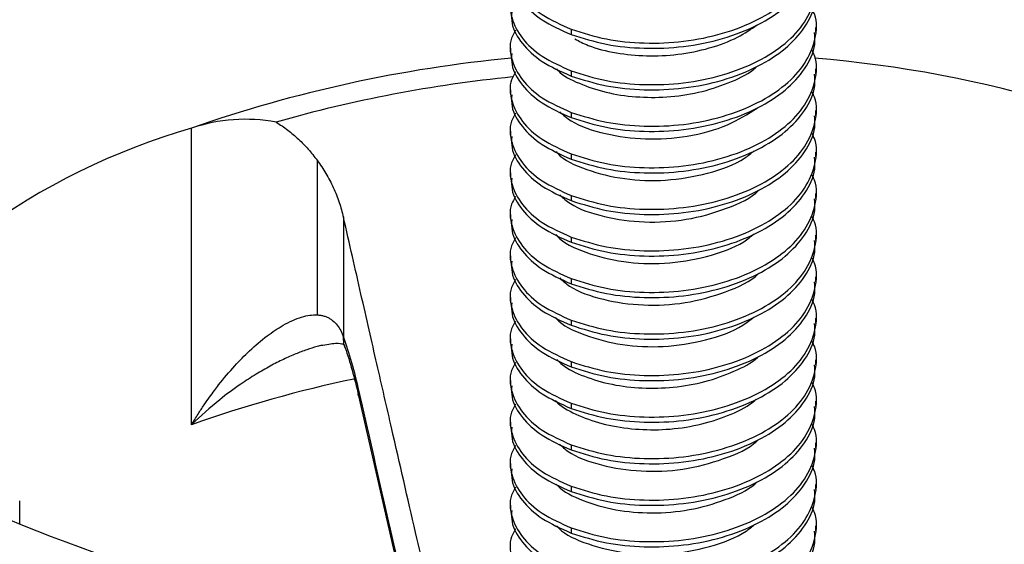
# Paper-space layout '_Isometric' of a CAD drawing. Units: millimetres. Extents: x -32 to 32, y -11 to 108.
# Drawn here: x -13 to 7, y 13 to 23 of the extents above; entities that cross this region are included whole.
import ezdxf

# ---------------------------------------------------------------- set-up
doc = ezdxf.new("R2010")
doc.units = ezdxf.units.MM

psp = doc.layouts.new('_Isometric')

# ---------------------------------------------------------------- linework, layer by layer
at = {"color": 7, "linetype": 'Continuous', "lineweight": 25}
for p, q in [((-1.81, 22.911), (-1.81, 22.809)), ((3, 22.846), (3, 22.948)), ((-3, 22.54), (-3, 22.438)), ((-1.81, 22.094), (-1.81, 21.992)), ((3, 22.029), (3, 22.131)), ((-3, 21.723), (-3, 21.621)), ((-1.81, 21.278), (-1.81, 21.176)), ((3, 21.213), (3, 21.315)), ((-9.266, 15.139), (-9.266, 20.968)), ((-3, 20.907), (-3, 20.804)), ((3, 20.396), (3, 20.498)), ((-6.798, 20.339), (-6.798, 17.298)), ((-1.81, 20.461), (-1.81, 20.359)), ((-3, 20.09), (-3, 19.988)), ((-1.81, 19.645), (-1.81, 19.543)), ((3, 19.58), (3, 19.682)), ((-6.281, 19.217), (-6.281, 16.858)), ((-3, 19.273), (-3, 19.171)), ((-1.81, 18.828), (-1.81, 18.726)), ((3, 18.763), (3, 18.865)), ((-3, 18.457), (-3, 18.355)), ((-1.81, 18.012), (-1.81, 17.91)), ((3, 17.947), (3, 18.049)), ((-3, 17.64), (-3, 17.538)), ((3, 17.13), (3, 17.232)), ((-1.81, 17.195), (-1.81, 17.093)), ((-3, 16.824), (-3, 16.722)), ((-1.81, 16.379), (-1.81, 16.277)), ((3, 16.313), (3, 16.416)), ((-3, 16.007), (-3, 15.905)), ((-5.982, 15.705), (-4.933, 11.095)), ((-1.81, 15.562), (-1.81, 15.46)), ((3, 15.497), (3, 15.599)), ((-3, 15.191), (-3, 15.089)), ((-1.81, 14.746), (-1.81, 14.644)), ((3, 14.68), (3, 14.782)), ((-3, 14.374), (-3, 14.272)), ((-1.81, 13.929), (-1.81, 13.827)), ((3, 13.864), (3, 13.966)), ((-12.639, 13.182), (-12.639, 13.645)), ((-3, 13.558), (-3, 13.456)), ((-1.81, 13.112), (-1.81, 13.01)), ((3, 13.047), (3, 13.149))]:
    psp.add_line(p, q, dxfattribs=at)
at = {"color": 7, "linetype": 'Continuous', "lineweight": 25, "flags": 128}
for points in [[(-6.248, 16.649), (-6.272, 16.728), (-6.281, 16.858)], [(-5.982, 15.705), (-5.989, 15.732), (-5.978, 15.793)]]:
    psp.add_lwpolyline(points, dxfattribs=at)
at = {"color": 7, "linetype": 'Continuous', "lineweight": 25}
for centre, radius, start, end in [((-0.458, -4.233), 26.696, 95.4202, 109.2631), ((0.99, -1.56), 23.986, 61.4738, 85.2596), ((-0.33, -4.348), 26.453, 95.7066, 105.9526), ((-8.209, 17.85), 3.292, 79.356, 108.7243), ((-5.51, 8.027), 13.475, 106.1809, 146.2134), ((-0.957, -8.278), 24.848, 101.8886, 109.5354), ((0.025, 44.296), 33.587, 247.434, 280.3486)]:
    psp.add_arc(centre, radius, start, end, dxfattribs=at)
for points, knots in [([(31.994, 21.536), (31.988, 21.831), (31.975, 22.472), (31.846, 23.456), (31.63, 24.483), (31.324, 25.5), (30.93, 26.506), (30.449, 27.497), (29.881, 28.472), (29.226, 29.428), (28.488, 30.361), (27.666, 31.269), (26.765, 32.148), (25.785, 32.996), (24.732, 33.81), (23.608, 34.587), (22.417, 35.326), (21.163, 36.023), (19.85, 36.678), (18.482, 37.288), (17.063, 37.853), (15.598, 38.371), (14.09, 38.841), (12.543, 39.261), (10.963, 39.632), (9.352, 39.952), (7.717, 40.221), (6.06, 40.436), (4.478, 40.596), (3.446, 40.658), (2.975, 40.686)], [0, 0, 0, 0, 0.029475, 0.064049, 0.098671, 0.133417, 0.168353, 0.203524, 0.238957, 0.274658, 0.310614, 0.346797, 0.383168, 0.419687, 0.456313, 0.493011, 0.529748, 0.566503, 0.603252, 0.639985, 0.676694, 0.713376, 0.75003, 0.786656, 0.823255, 0.859831, 0.896385, 0.932921, 0.969443, 1, 1, 1, 1]), ([(-1.81, 22.911), (-1.585, 22.84), (-1.143, 22.7), (-0.374, 22.624), (0.411, 22.656), (1.181, 22.814), (1.867, 23.083), (2.418, 23.44), (2.812, 23.867), (3.002, 24.346), (3.033, 24.72), (2.942, 24.911), (2.926, 24.943)], [0, 0, 0, 0, 0.110275, 0.216772, 0.323268, 0.433544, 0.543819, 0.650316, 0.756812, 0.867088, 0.977363, 1, 1, 1, 1]), ([(-2.9, 24.526), (-2.929, 24.475), (-3.034, 24.288), (-2.998, 23.948), (-2.795, 23.544), (-2.403, 23.178), (-2.01, 23.001), (-1.81, 22.911)], [0, 0, 0, 0, 0.088335, 0.320224, 0.544167, 0.76811, 1, 1, 1, 1]), ([(-1.81, 22.809), (-1.585, 22.738), (-1.143, 22.598), (-0.374, 22.522), (0.411, 22.554), (1.181, 22.712), (1.867, 22.981), (2.421, 23.338), (2.802, 23.764), (2.997, 24.159), (2.979, 24.402), (2.974, 24.479)], [0, 0, 0, 0, 0.120066, 0.236017, 0.351968, 0.472033, 0.592099, 0.70805, 0.824001, 0.944067, 1, 1, 1, 1]), ([(-2.974, 24.071), (-2.978, 23.995), (-2.991, 23.782), (-2.787, 23.442), (-2.405, 23.076), (-2.011, 22.899), (-1.81, 22.809)], [0, 0, 0, 0, 0.154127, 0.432789, 0.71145, 1, 1, 1, 1]), ([(-1.81, 22.094), (-1.585, 22.023), (-1.143, 21.883), (-0.374, 21.807), (0.411, 21.84), (1.181, 21.997), (1.867, 22.267), (2.418, 22.623), (2.812, 23.05), (3.002, 23.529), (3.033, 23.904), (2.942, 24.094), (2.926, 24.127)], [0, 0, 0, 0, 0.110275, 0.216772, 0.323268, 0.433544, 0.543819, 0.650316, 0.756812, 0.867088, 0.977363, 1, 1, 1, 1]), ([(-2.9, 23.71), (-2.929, 23.658), (-3.034, 23.471), (-2.998, 23.131), (-2.795, 22.728), (-2.403, 22.362), (-2.01, 22.185), (-1.81, 22.094)], [0, 0, 0, 0, 0.088335, 0.320224, 0.544167, 0.76811, 1, 1, 1, 1]), ([(-1.81, 21.992), (-1.585, 21.921), (-1.143, 21.781), (-0.374, 21.705), (0.411, 21.738), (1.181, 21.895), (1.867, 22.165), (2.421, 22.521), (2.802, 22.948), (2.997, 23.342), (2.979, 23.585), (2.974, 23.662)], [0, 0, 0, 0, 0.120066, 0.236017, 0.351968, 0.472033, 0.592099, 0.70805, 0.824001, 0.944067, 1, 1, 1, 1]), ([(-2.974, 23.254), (-2.978, 23.178), (-2.991, 22.966), (-2.787, 22.625), (-2.405, 22.26), (-2.011, 22.082), (-1.81, 21.992)], [0, 0, 0, 0, 0.154127, 0.432789, 0.71145, 1, 1, 1, 1]), ([(-1.81, 21.278), (-1.585, 21.207), (-1.143, 21.067), (-0.374, 20.991), (0.411, 21.023), (1.181, 21.181), (1.867, 21.45), (2.418, 21.807), (2.812, 22.234), (3.002, 22.713), (3.033, 23.087), (2.942, 23.278), (2.926, 23.31)], [0, 0, 0, 0, 0.110275, 0.216772, 0.323268, 0.433544, 0.543819, 0.650316, 0.756812, 0.867088, 0.977363, 1, 1, 1, 1]), ([(-2.9, 22.893), (-2.929, 22.842), (-3.034, 22.654), (-2.998, 22.314), (-2.795, 21.911), (-2.403, 21.545), (-2.01, 21.368), (-1.81, 21.278)], [0, 0, 0, 0, 0.088335, 0.320224, 0.544167, 0.76811, 1, 1, 1, 1]), ([(-1.81, 21.176), (-1.585, 21.105), (-1.143, 20.965), (-0.374, 20.889), (0.411, 20.921), (1.181, 21.079), (1.867, 21.348), (2.421, 21.705), (2.802, 22.131), (2.997, 22.526), (2.979, 22.769), (2.974, 22.846)], [0, 0, 0, 0, 0.1200656, 0.2360167, 0.3519679, 0.4720334, 0.592099, 0.7080502, 0.8240013, 0.9440669, 1, 1, 1, 1]), ([(-1.737, 22.723), (-1.653, 22.678), (-1.422, 22.556), (-0.933, 22.439), (-0.331, 22.376), (0.299, 22.404), (0.912, 22.53), (1.454, 22.729), (1.724, 22.914), (1.848, 22.998)], [0, 0, 0, 0, 0.091092, 0.248547, 0.400767, 0.552453, 0.709699, 0.86742, 1, 1, 1, 1]), ([(-2.974, 22.438), (-2.978, 22.362), (-2.991, 22.149), (-2.787, 21.809), (-2.405, 21.443), (-2.011, 21.266), (-1.81, 21.176)], [0, 0, 0, 0, 0.154127, 0.432789, 0.71145, 1, 1, 1, 1]), ([(-1.81, 20.461), (-1.585, 20.39), (-1.143, 20.25), (-0.374, 20.174), (0.411, 20.207), (1.181, 20.364), (1.867, 20.634), (2.418, 20.99), (2.812, 21.417), (3.002, 21.896), (3.033, 22.271), (2.942, 22.461), (2.926, 22.494)], [0, 0, 0, 0, 0.110275, 0.216772, 0.323268, 0.433544, 0.543819, 0.650316, 0.756812, 0.867088, 0.977363, 1, 1, 1, 1]), ([(-2.9, 22.077), (-2.929, 22.025), (-3.034, 21.838), (-2.998, 21.498), (-2.795, 21.095), (-2.403, 20.728), (-2.01, 20.551), (-1.81, 20.461)], [0, 0, 0, 0, 0.088335, 0.320224, 0.544167, 0.76811, 1, 1, 1, 1]), ([(-2.098, 22.139), (-2.085, 22.123), (-1.991, 22.005), (-1.653, 21.84), (-1.142, 21.661), (-0.546, 21.572), (0.076, 21.567), (0.703, 21.657), (1.279, 21.845), (1.668, 22.028), (1.815, 22.157), (1.839, 22.178)], [0, 0, 0, 0, 0.021206, 0.157987, 0.296311, 0.431576, 0.562919, 0.699262, 0.837643, 0.97345, 1, 1, 1, 1]), ([(-1.81, 20.359), (-1.585, 20.288), (-1.143, 20.148), (-0.374, 20.072), (0.411, 20.105), (1.181, 20.262), (1.867, 20.532), (2.421, 20.888), (2.802, 21.315), (2.997, 21.709), (2.979, 21.952), (2.974, 22.029)], [0, 0, 0, 0, 0.120066, 0.236017, 0.351968, 0.472033, 0.592099, 0.70805, 0.824001, 0.944067, 1, 1, 1, 1]), ([(-1.81, 19.645), (-1.585, 19.574), (-1.143, 19.434), (-0.374, 19.357), (0.411, 19.39), (1.181, 19.548), (1.867, 19.817), (2.418, 20.173), (2.812, 20.601), (3.002, 21.08), (3.033, 21.454), (2.942, 21.645), (2.926, 21.677)], [0, 0, 0, 0, 0.1102754, 0.2167719, 0.3232685, 0.4335439, 0.5438193, 0.6503158, 0.7568123, 0.8670878, 0.9773632, 1, 1, 1, 1]), ([(-2.974, 21.621), (-2.978, 21.545), (-2.991, 21.333), (-2.787, 20.992), (-2.405, 20.626), (-2.011, 20.449), (-1.81, 20.359)], [0, 0, 0, 0, 0.154127, 0.432789, 0.71145, 1, 1, 1, 1]), ([(-2.031, 21.288), (-1.961, 21.227), (-1.748, 21.038), (-1.155, 20.842), (-0.356, 20.731), (0.489, 20.788), (1.275, 20.999), (1.662, 21.246), (1.845, 21.364)], [0, 0, 0, 0, 0.090669, 0.278616, 0.461254, 0.64276, 0.830658, 1, 1, 1, 1]), ([(-7.601, 21.086), (-7.562, 21.061), (-7.485, 21.012), (-7.374, 20.931), (-7.266, 20.844), (-7.129, 20.721), (-6.967, 20.556), (-6.855, 20.412), (-6.798, 20.339)], [0, 0, 0, 0, 0.123644, 0.247875, 0.373063, 0.499567, 0.749013, 1, 1, 1, 1]), ([(-2.9, 21.26), (-2.929, 21.208), (-3.034, 21.021), (-2.998, 20.681), (-2.795, 20.278), (-2.403, 19.912), (-2.01, 19.735), (-1.81, 19.645)], [0, 0, 0, 0, 0.088335, 0.320224, 0.544167, 0.76811, 1, 1, 1, 1]), ([(-1.81, 19.543), (-1.585, 19.472), (-1.143, 19.332), (-0.374, 19.255), (0.411, 19.288), (1.181, 19.446), (1.867, 19.715), (2.421, 20.071), (2.802, 20.498), (2.997, 20.893), (2.979, 21.135), (2.974, 21.213)], [0, 0, 0, 0, 0.120066, 0.236017, 0.351968, 0.472033, 0.592099, 0.70805, 0.824001, 0.944067, 1, 1, 1, 1]), ([(-2.974, 20.805), (-2.978, 20.729), (-2.991, 20.516), (-2.787, 20.176), (-2.405, 19.81), (-2.011, 19.633), (-1.81, 19.543)], [0, 0, 0, 0, 0.154127, 0.432789, 0.71145, 1, 1, 1, 1]), ([(-1.81, 18.828), (-1.585, 18.757), (-1.143, 18.617), (-0.374, 18.541), (0.411, 18.574), (1.181, 18.731), (1.867, 19.001), (2.418, 19.357), (2.812, 19.784), (3.002, 20.263), (3.033, 20.638), (2.942, 20.828), (2.926, 20.861)], [0, 0, 0, 0, 0.1102754, 0.2167719, 0.3232685, 0.4335439, 0.5438193, 0.6503158, 0.7568123, 0.8670878, 0.9773632, 1, 1, 1, 1]), ([(-2.103, 20.508), (-2.093, 20.495), (-1.975, 20.346), (-1.515, 20.138), (-0.785, 19.951), (0.06, 19.919), (0.881, 20.063), (1.492, 20.282), (1.726, 20.474), (1.786, 20.524)], [0, 0, 0, 0, 0.018257, 0.203047, 0.388128, 0.565929, 0.750217, 0.935684, 1, 1, 1, 1]), ([(-6.798, 20.339), (-6.768, 20.296), (-6.706, 20.211), (-6.623, 20.077), (-6.547, 19.941), (-6.456, 19.753), (-6.358, 19.513), (-6.306, 19.315), (-6.281, 19.217)], [0, 0, 0, 0, 0.125342, 0.249975, 0.37427, 0.498588, 0.751587, 1, 1, 1, 1]), ([(-2.9, 20.443), (-2.929, 20.392), (-3.034, 20.205), (-2.998, 19.865), (-2.795, 19.462), (-2.403, 19.095), (-2.01, 18.918), (-1.81, 18.828)], [0, 0, 0, 0, 0.088335, 0.320224, 0.544167, 0.76811, 1, 1, 1, 1]), ([(-1.81, 18.726), (-1.585, 18.655), (-1.143, 18.515), (-0.374, 18.439), (0.411, 18.472), (1.181, 18.629), (1.867, 18.899), (2.421, 19.255), (2.802, 19.681), (2.997, 20.076), (2.979, 20.319), (2.974, 20.396)], [0, 0, 0, 0, 0.120066, 0.236017, 0.351968, 0.472033, 0.592099, 0.70805, 0.824001, 0.944067, 1, 1, 1, 1]), ([(-2.974, 19.988), (-2.978, 19.912), (-2.991, 19.7), (-2.787, 19.359), (-2.405, 18.993), (-2.011, 18.816), (-1.81, 18.726)], [0, 0, 0, 0, 0.154127, 0.432789, 0.71145, 1, 1, 1, 1]), ([(-1.81, 18.012), (-1.585, 17.941), (-1.143, 17.801), (-0.374, 17.724), (0.411, 17.757), (1.181, 17.915), (1.867, 18.184), (2.418, 18.54), (2.812, 18.968), (3.002, 19.446), (3.033, 19.821), (2.942, 20.012), (2.926, 20.044)], [0, 0, 0, 0, 0.1102754, 0.2167719, 0.3232685, 0.4335439, 0.5438193, 0.6503158, 0.7568123, 0.8670878, 0.9773632, 1, 1, 1, 1]), ([(-2.031, 19.655), (-1.967, 19.597), (-1.76, 19.41), (-1.174, 19.213), (-0.381, 19.099), (0.474, 19.148), (1.247, 19.376), (1.742, 19.598), (1.885, 19.753), (1.888, 19.756)], [0, 0, 0, 0, 0.084784, 0.270261, 0.450781, 0.629655, 0.815059, 0.996365, 1, 1, 1, 1]), ([(-2.9, 19.627), (-2.929, 19.575), (-3.034, 19.388), (-2.998, 19.048), (-2.795, 18.645), (-2.403, 18.279), (-2.01, 18.102), (-1.81, 18.012)], [0, 0, 0, 0, 0.088335, 0.320224, 0.544167, 0.76811, 1, 1, 1, 1]), ([(-1.81, 17.91), (-1.585, 17.839), (-1.143, 17.699), (-0.374, 17.622), (0.411, 17.655), (1.181, 17.812), (1.867, 18.082), (2.421, 18.438), (2.802, 18.865), (2.997, 19.26), (2.979, 19.502), (2.974, 19.58)], [0, 0, 0, 0, 0.1200656, 0.2360167, 0.3519679, 0.4720334, 0.592099, 0.7080502, 0.8240013, 0.9440669, 1, 1, 1, 1]), ([(-4.406, 11.036), (-4.425, 11.118), (-4.578, 11.778), (-4.886, 13.117), (-5.225, 14.59), (-5.477, 15.695), (-5.626, 16.344), (-5.779, 17.014), (-5.939, 17.718), (-6.107, 18.456), (-6.222, 18.959), (-6.281, 19.217)], [0, 0, 0, 0, 0.030206, 0.243266, 0.491918, 0.570537, 0.648105, 0.729835, 0.815727, 0.905782, 1, 1, 1, 1]), ([(-2.974, 19.172), (-2.978, 19.096), (-2.991, 18.883), (-2.787, 18.543), (-2.405, 18.177), (-2.011, 18), (-1.81, 17.91)], [0, 0, 0, 0, 0.154127, 0.432789, 0.71145, 1, 1, 1, 1]), ([(-1.81, 17.195), (-1.585, 17.124), (-1.143, 16.984), (-0.374, 16.908), (0.411, 16.94), (1.181, 17.098), (1.867, 17.368), (2.418, 17.724), (2.812, 18.151), (3.002, 18.63), (3.033, 19.005), (2.942, 19.195), (2.926, 19.228)], [0, 0, 0, 0, 0.1102754, 0.2167719, 0.3232685, 0.4335439, 0.5438193, 0.6503158, 0.7568123, 0.8670878, 0.9773632, 1, 1, 1, 1]), ([(-2.9, 18.81), (-2.929, 18.759), (-3.034, 18.572), (-2.998, 18.232), (-2.795, 17.829), (-2.403, 17.462), (-2.01, 17.285), (-1.81, 17.195)], [0, 0, 0, 0, 0.088335, 0.320224, 0.544167, 0.76811, 1, 1, 1, 1]), ([(-2.109, 18.878), (-2.1, 18.867), (-1.987, 18.72), (-1.532, 18.512), (-0.807, 18.321), (0.037, 18.285), (0.859, 18.424), (1.479, 18.642), (1.719, 18.837), (1.784, 18.89)], [0, 0, 0, 0, 0.015046, 0.199475, 0.384491, 0.562145, 0.74605, 0.931428, 1, 1, 1, 1]), ([(-1.81, 17.093), (-1.585, 17.022), (-1.143, 16.882), (-0.374, 16.806), (0.411, 16.838), (1.181, 16.996), (1.867, 17.266), (2.421, 17.622), (2.802, 18.048), (2.997, 18.443), (2.979, 18.686), (2.974, 18.763)], [0, 0, 0, 0, 0.120066, 0.236017, 0.351968, 0.472033, 0.592099, 0.70805, 0.824001, 0.944067, 1, 1, 1, 1]), ([(-1.81, 16.379), (-1.585, 16.307), (-1.143, 16.168), (-0.374, 16.091), (0.411, 16.124), (1.181, 16.281), (1.867, 16.551), (2.418, 16.907), (2.812, 17.334), (3.002, 17.813), (3.033, 18.188), (2.942, 18.379), (2.926, 18.411)], [0, 0, 0, 0, 0.110275, 0.216772, 0.323268, 0.433544, 0.543819, 0.650316, 0.756812, 0.867088, 0.977363, 1, 1, 1, 1]), ([(-2.974, 18.355), (-2.978, 18.279), (-2.991, 18.067), (-2.787, 17.726), (-2.405, 17.36), (-2.011, 17.183), (-1.81, 17.093)], [0, 0, 0, 0, 0.154127, 0.432789, 0.71145, 1, 1, 1, 1]), ([(-2.9, 17.994), (-2.929, 17.942), (-3.034, 17.755), (-2.998, 17.415), (-2.795, 17.012), (-2.403, 16.646), (-2.01, 16.469), (-1.81, 16.379)], [0, 0, 0, 0, 0.088335, 0.320224, 0.544167, 0.76811, 1, 1, 1, 1]), ([(-2.033, 18.023), (-1.972, 17.967), (-1.772, 17.783), (-1.194, 17.585), (-0.404, 17.467), (0.452, 17.511), (1.227, 17.734), (1.728, 17.957), (1.874, 18.112), (1.878, 18.117)], [0, 0, 0, 0, 0.080476, 0.266417, 0.447674, 0.626773, 0.812617, 0.994641, 1, 1, 1, 1]), ([(-1.81, 16.277), (-1.585, 16.205), (-1.143, 16.066), (-0.374, 15.989), (0.411, 16.022), (1.181, 16.179), (1.867, 16.449), (2.421, 16.805), (2.802, 17.232), (2.997, 17.627), (2.979, 17.869), (2.974, 17.946)], [0, 0, 0, 0, 0.120066, 0.236017, 0.351968, 0.472033, 0.592099, 0.70805, 0.824001, 0.944067, 1, 1, 1, 1]), ([(-2.974, 17.538), (-2.978, 17.463), (-2.991, 17.25), (-2.787, 16.91), (-2.405, 16.544), (-2.011, 16.367), (-1.81, 16.277)], [0, 0, 0, 0, 0.154127, 0.432789, 0.71145, 1, 1, 1, 1]), ([(-1.81, 15.562), (-1.585, 15.491), (-1.143, 15.351), (-0.374, 15.275), (0.411, 15.307), (1.181, 15.465), (1.867, 15.735), (2.418, 16.091), (2.812, 16.518), (3.002, 16.997), (3.033, 17.371), (2.942, 17.562), (2.926, 17.595)], [0, 0, 0, 0, 0.110275, 0.216772, 0.323268, 0.433544, 0.543819, 0.650316, 0.756812, 0.867088, 0.977363, 1, 1, 1, 1]), ([(-9.266, 15.139), (-9.223, 15.209), (-9.143, 15.341), (-9.023, 15.521), (-8.915, 15.676), (-8.819, 15.806), (-8.658, 16.017), (-8.431, 16.285), (-8.113, 16.611), (-7.796, 16.882), (-7.51, 17.075), (-7.282, 17.192), (-7.106, 17.258), (-6.945, 17.296), (-6.846, 17.298), (-6.798, 17.298)], [0, 0, 0, 0, 0.063632, 0.120424, 0.170374, 0.213484, 0.249755, 0.383884, 0.499658, 0.633081, 0.74954, 0.819626, 0.884498, 0.944484, 1, 1, 1, 1]), ([(-6.798, 17.298), (-6.774, 17.296), (-6.727, 17.293), (-6.66, 17.277), (-6.597, 17.254), (-6.539, 17.223), (-6.472, 17.175), (-6.4, 17.101), (-6.33, 16.992), (-6.297, 16.903), (-6.281, 16.858)], [0, 0, 0, 0, 0.105258, 0.207313, 0.306556, 0.403412, 0.498337, 0.665061, 0.831308, 1, 1, 1, 1]), ([(-2.115, 17.248), (-2.108, 17.239), (-1.998, 17.094), (-1.55, 16.886), (-0.829, 16.691), (0.014, 16.65), (0.838, 16.784), (1.465, 17.003), (1.712, 17.2), (1.782, 17.256)], [0, 0, 0, 0, 0.011869, 0.195909, 0.380831, 0.558336, 0.74183, 0.92709, 1, 1, 1, 1]), ([(-2.9, 17.177), (-2.929, 17.126), (-3.034, 16.939), (-2.998, 16.599), (-2.795, 16.196), (-2.403, 15.829), (-2.01, 15.652), (-1.81, 15.562)], [0, 0, 0, 0, 0.088335, 0.320224, 0.544167, 0.76811, 1, 1, 1, 1]), ([(-1.81, 15.46), (-1.585, 15.389), (-1.143, 15.249), (-0.374, 15.173), (0.411, 15.205), (1.181, 15.363), (1.867, 15.632), (2.421, 15.989), (2.802, 16.415), (2.997, 16.81), (2.979, 17.053), (2.974, 17.13)], [0, 0, 0, 0, 0.120066, 0.236017, 0.351968, 0.472033, 0.592099, 0.70805, 0.824001, 0.944067, 1, 1, 1, 1]), ([(-6.281, 16.858), (-6.226, 16.706), (-6.173, 16.541), (-6.072, 16.185), (-6.024, 15.993), (-5.978, 15.793)], [0, 0, 0, 0, 0.5, 0.5, 1, 1, 1, 1]), ([(-6.7, 16.7), (-6.732, 16.692), (-6.832, 16.668), (-7.005, 16.612), (-7.226, 16.529), (-7.465, 16.423), (-7.726, 16.29), (-8.006, 16.129), (-8.34, 15.912), (-8.775, 15.593), (-9.084, 15.307), (-9.266, 15.139)], [0, 0, 0, 0, 0.035597, 0.110086, 0.189406, 0.277366, 0.37419, 0.479985, 0.59482, 0.762006, 1, 1, 1, 1]), ([(-6.723, 16.695), (-6.618, 16.716), (-6.412, 16.756), (-6.27, 16.721), (-6.269, 16.718), (-6.255, 16.673), (-6.248, 16.65)], [0, 0, 0, 0, 0.255895, 0.504692, 0.750962, 1, 1, 1, 1]), ([(-6.248, 16.65), (-6.201, 16.51), (-6.107, 16.23), (-6.024, 15.881), (-5.982, 15.705)], [0, 0, 0, 0, 0.497238, 1, 1, 1, 1]), ([(-2.974, 16.722), (-2.978, 16.646), (-2.991, 16.433), (-2.787, 16.093), (-2.405, 15.727), (-2.011, 15.55), (-1.81, 15.46)], [0, 0, 0, 0, 0.154127, 0.432789, 0.71145, 1, 1, 1, 1]), ([(-1.81, 14.746), (-1.585, 14.674), (-1.143, 14.535), (-0.374, 14.458), (0.411, 14.491), (1.181, 14.648), (1.867, 14.918), (2.418, 15.274), (2.812, 15.701), (3.002, 16.18), (3.033, 16.555), (2.942, 16.746), (2.926, 16.778)], [0, 0, 0, 0, 0.110275, 0.216772, 0.323268, 0.433544, 0.543819, 0.650316, 0.756812, 0.867088, 0.977363, 1, 1, 1, 1]), ([(-2.088, 16.418), (-2.055, 16.385), (-1.924, 16.254), (-1.558, 16.08), (-1.022, 15.92), (-0.418, 15.848), (0.207, 15.862), (0.83, 15.972), (1.388, 16.178), (1.744, 16.357), (1.866, 16.474), (1.873, 16.481)], [0, 0, 0, 0, 0.045769, 0.182393, 0.319596, 0.452858, 0.58399, 0.720276, 0.857641, 0.99153, 1, 1, 1, 1]), ([(-2.9, 16.361), (-2.929, 16.309), (-3.034, 16.122), (-2.998, 15.782), (-2.795, 15.379), (-2.403, 15.013), (-2.01, 14.836), (-1.81, 14.746)], [0, 0, 0, 0, 0.0883347, 0.3202242, 0.5441673, 0.7681105, 1, 1, 1, 1]), ([(-1.81, 14.644), (-1.585, 14.572), (-1.143, 14.432), (-0.374, 14.356), (0.411, 14.389), (1.181, 14.546), (1.867, 14.816), (2.421, 15.172), (2.802, 15.599), (2.997, 15.993), (2.979, 16.236), (2.974, 16.313)], [0, 0, 0, 0, 0.1200656, 0.2360167, 0.3519679, 0.4720334, 0.592099, 0.7080502, 0.8240013, 0.9440669, 1, 1, 1, 1]), ([(-2.974, 15.905), (-2.978, 15.83), (-2.991, 15.617), (-2.787, 15.277), (-2.405, 14.911), (-2.011, 14.734), (-1.81, 14.644)], [0, 0, 0, 0, 0.154127, 0.432789, 0.71145, 1, 1, 1, 1]), ([(-1.81, 13.929), (-1.585, 13.858), (-1.143, 13.718), (-0.374, 13.642), (0.411, 13.674), (1.181, 13.832), (1.867, 14.101), (2.418, 14.458), (2.812, 14.885), (3.002, 15.364), (3.033, 15.738), (2.942, 15.929), (2.926, 15.962)], [0, 0, 0, 0, 0.110275, 0.216772, 0.323268, 0.433544, 0.543819, 0.650316, 0.756812, 0.867088, 0.977363, 1, 1, 1, 1]), ([(-5.978, 15.793), (-5.633, 14.272), (-5.278, 12.704), (-4.921, 11.139), (-4.91, 11.092)], [0, 0, 0, 0, 0.969759, 1, 1, 1, 1]), ([(-2.9, 15.544), (-2.929, 15.493), (-3.034, 15.306), (-2.998, 14.966), (-2.795, 14.562), (-2.403, 14.196), (-2.01, 14.019), (-1.81, 13.929)], [0, 0, 0, 0, 0.088335, 0.320224, 0.544167, 0.76811, 1, 1, 1, 1]), ([(-2.124, 15.62), (-2.118, 15.613), (-2.028, 15.505), (-1.722, 15.338), (-1.223, 15.149), (-0.634, 15.048), (-0.014, 15.029), (0.614, 15.106), (1.201, 15.28), (1.618, 15.467), (1.787, 15.607), (1.827, 15.641)], [0, 0, 0, 0, 0.009505, 0.145035, 0.282756, 0.418076, 0.548707, 0.683734, 0.821439, 0.957234, 1, 1, 1, 1]), ([(-1.81, 13.827), (-1.585, 13.756), (-1.143, 13.616), (-0.374, 13.54), (0.411, 13.572), (1.181, 13.73), (1.867, 13.999), (2.421, 14.356), (2.802, 14.782), (2.997, 15.177), (2.979, 15.42), (2.974, 15.497)], [0, 0, 0, 0, 0.120066, 0.236017, 0.351968, 0.472033, 0.592099, 0.70805, 0.824001, 0.944067, 1, 1, 1, 1]), ([(-2.974, 15.089), (-2.978, 15.013), (-2.991, 14.8), (-2.787, 14.46), (-2.405, 14.094), (-2.011, 13.917), (-1.81, 13.827)], [0, 0, 0, 0, 0.154127, 0.432789, 0.71145, 1, 1, 1, 1]), ([(-1.81, 13.112), (-1.585, 13.041), (-1.143, 12.901), (-0.374, 12.825), (0.411, 12.858), (1.181, 13.015), (1.867, 13.285), (2.418, 13.641), (2.812, 14.068), (3.002, 14.547), (3.033, 14.922), (2.942, 15.112), (2.926, 15.145)], [0, 0, 0, 0, 0.110275, 0.216772, 0.323268, 0.433544, 0.543819, 0.650316, 0.756812, 0.867088, 0.977363, 1, 1, 1, 1]), ([(-2.9, 14.728), (-2.929, 14.676), (-3.034, 14.489), (-2.998, 14.149), (-2.795, 13.746), (-2.403, 13.38), (-2.01, 13.203), (-1.81, 13.112)], [0, 0, 0, 0, 0.088335, 0.320224, 0.544167, 0.76811, 1, 1, 1, 1]), ([(-2.037, 14.759), (-1.984, 14.709), (-1.796, 14.529), (-1.233, 14.33), (-0.449, 14.204), (0.406, 14.238), (1.188, 14.453), (1.697, 14.673), (1.851, 14.83), (1.858, 14.837)], [0, 0, 0, 0, 0.072231, 0.259031, 0.4417, 0.621248, 0.807901, 0.991298, 1, 1, 1, 1]), ([(-1.81, 13.01), (-1.585, 12.939), (-1.143, 12.799), (-0.374, 12.723), (0.411, 12.756), (1.181, 12.913), (1.867, 13.183), (2.421, 13.539), (2.802, 13.966), (2.997, 14.36), (2.979, 14.603), (2.974, 14.68)], [0, 0, 0, 0, 0.120066, 0.236017, 0.351968, 0.472033, 0.592099, 0.70805, 0.824001, 0.944067, 1, 1, 1, 1]), ([(-1.81, 12.296), (-1.585, 12.225), (-1.143, 12.085), (-0.374, 12.009), (0.411, 12.041), (1.181, 12.199), (1.867, 12.468), (2.418, 12.825), (2.812, 13.252), (3.002, 13.731), (3.033, 14.105), (2.942, 14.296), (2.926, 14.328)], [0, 0, 0, 0, 0.110275, 0.216772, 0.323268, 0.433544, 0.543819, 0.650316, 0.756812, 0.867088, 0.977363, 1, 1, 1, 1]), ([(-2.974, 14.272), (-2.978, 14.197), (-2.991, 13.984), (-2.787, 13.644), (-2.405, 13.278), (-2.011, 13.101), (-1.81, 13.01)], [0, 0, 0, 0, 0.154127, 0.432789, 0.71145, 1, 1, 1, 1]), ([(-2.106, 13.977), (-2.094, 13.963), (-1.982, 13.829), (-1.585, 13.638), (-0.954, 13.451), (-0.223, 13.386), (0.528, 13.448), (1.22, 13.652), (1.676, 13.855), (1.829, 14), (1.843, 14.014)], [0, 0, 0, 0, 0.019217, 0.180942, 0.343825, 0.500586, 0.659241, 0.82254, 0.982933, 1, 1, 1, 1]), ([(-2.9, 13.911), (-2.929, 13.86), (-3.034, 13.672), (-2.998, 13.332), (-2.795, 12.929), (-2.403, 12.563), (-2.01, 12.386), (-1.81, 12.296)], [0, 0, 0, 0, 0.088335, 0.320224, 0.544167, 0.76811, 1, 1, 1, 1]), ([(-1.81, 12.194), (-1.585, 12.123), (-1.143, 11.983), (-0.374, 11.907), (0.411, 11.939), (1.181, 12.097), (1.867, 12.366), (2.421, 12.723), (2.802, 13.149), (2.997, 13.544), (2.979, 13.787), (2.974, 13.864)], [0, 0, 0, 0, 0.120066, 0.236017, 0.351968, 0.472033, 0.592099, 0.70805, 0.824001, 0.944067, 1, 1, 1, 1]), ([(-2.974, 13.456), (-2.978, 13.38), (-2.991, 13.167), (-2.787, 12.827), (-2.405, 12.461), (-2.011, 12.284), (-1.81, 12.194)], [0, 0, 0, 0, 0.154127, 0.432789, 0.71145, 1, 1, 1, 1]), ([(-1.81, 11.479), (-1.585, 11.408), (-1.143, 11.268), (-0.374, 11.192), (0.411, 11.225), (1.181, 11.382), (1.867, 11.652), (2.418, 12.008), (2.812, 12.435), (3.002, 12.914), (3.033, 13.289), (2.942, 13.479), (2.926, 13.512)], [0, 0, 0, 0, 0.110275, 0.216772, 0.323268, 0.433544, 0.543819, 0.650316, 0.756812, 0.867088, 0.977363, 1, 1, 1, 1]), ([(-2.094, 13.155), (-2.08, 13.138), (-1.955, 12.985), (-1.485, 12.778), (-0.748, 12.597), (0.099, 12.573), (0.916, 12.724), (1.515, 12.944), (1.738, 13.133), (1.791, 13.177)], [0, 0, 0, 0, 0.023702, 0.209034, 0.394163, 0.5722, 0.757069, 0.942623, 1, 1, 1, 1]), ([(-2.9, 13.095), (-2.929, 13.043), (-3.034, 12.856), (-2.998, 12.516), (-2.795, 12.113), (-2.403, 11.747), (-2.01, 11.569), (-1.81, 11.479)], [0, 0, 0, 0, 0.088335, 0.320224, 0.544167, 0.76811, 1, 1, 1, 1]), ([(-1.81, 11.377), (-1.585, 11.306), (-1.143, 11.166), (-0.374, 11.09), (0.411, 11.123), (1.181, 11.28), (1.867, 11.55), (2.421, 11.906), (2.802, 12.333), (2.997, 12.727), (2.979, 12.97), (2.974, 13.047)], [0, 0, 0, 0, 0.120066, 0.236017, 0.351968, 0.472033, 0.592099, 0.70805, 0.824001, 0.944067, 1, 1, 1, 1])]:
    psp.add_open_spline(points, degree=3, knots=knots, dxfattribs=at)

doc.saveas('drawing.dxf')
